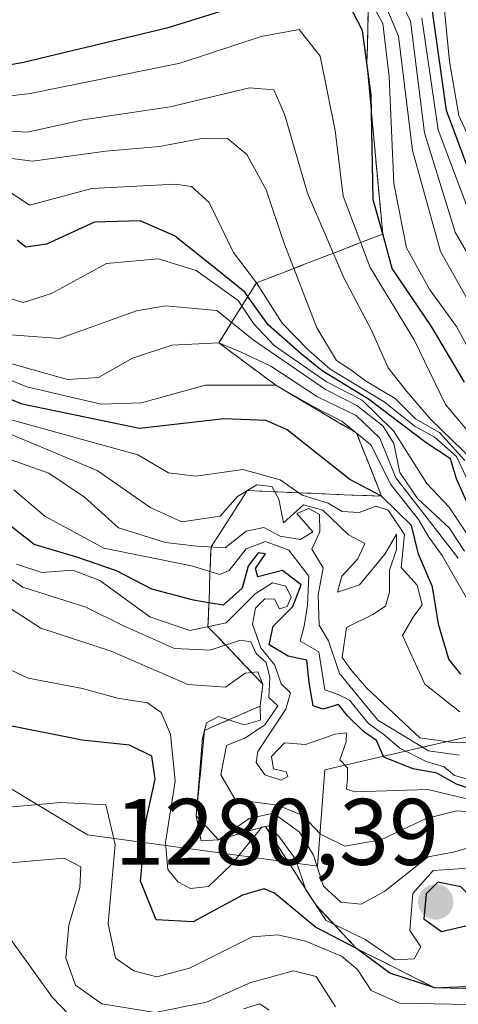
# Model space of a CAD drawing. Units: metres. Extents: x 579799 to 583234, y 4758971 to 4761325.
# Drawn here: x 579977 to 580023, y 4761136 to 4761241 of the extents above; entities that cross this region are included whole.
import ezdxf
from ezdxf.enums import TextEntityAlignment as Align

# ---------------------------------------------------------------- set-up
doc = ezdxf.new("R2010")
doc.units = ezdxf.units.M
doc.header["$MEASUREMENT"] = 0
doc.linetypes.add('TRAZOSX2', pattern=[1.5, 1, -0.5])
for name, color, linetype, lineweight in [('Arbolado forestal CxS', 92, 'Continuous', 0), ('Carátula', 7, 'Continuous', 5), ('Curva de nivel maestra', 36, 'Continuous', 30), ('Curva de nivel normal', 36, 'Continuous', 0), ('Escarpado Cxs', 39, 'Continuous', 13), ('Escarpado superficial', 39, 'TRAZOSX2', 0), ('Pastizal CxS', 92, 'Continuous', 0), ('Punto de cota en terreno', 7, 'Continuous', 0), ('Rótulo de punto de cota en terreno', 19, 'Continuous', 0)]:
    doc.layers.add(name, color=color, linetype=linetype, lineweight=lineweight)
doc.styles.add('Arial', font='txt', dxfattribs={"height": 0.2})

# ---------------------------------------------------------------- blocks, each defined once
blk = doc.blocks.new('*U152')
at = {"layer": 'Arbolado forestal CxS', "color": 92, "linetype": 'Continuous', "lineweight": 0}
blk.add_polyline3d([(580299.2833, 4760973.9019, 1213.7941), (580281.2445, 4760987.8593, 1225.4011), (580260.1637, 4761000.0627, 1217.1009), (580245.7399, 4761007.8307, 1211.1769), (580232.2333, 4761021.9897, 1178.0063), (580220.8137, 4761044.1573, 1156.1383), (580211.4097, 4761065.6527, 1137.2906), (580203.3489, 4761073.0419, 1160.8317), (580181.1811, 4761073.0423, 1175.4173), (580177.8231, 4761093.1945, 1181.4727), (580167.0755, 4761112.6749, 1153.1151), (580163.0451, 4761130.8119, 1138.0064), (580159.6863, 4761156.3377, 1105.7559), (580150.2829, 4761173.1313, 1096.7887), (580136.1765, 4761184.5511, 1096.1396), (580094.5283, 4761184.5519, 1130.2125), (580069.6741, 4761181.1937, 1153.6816), (580054.8953, 4761175.1483, 1191.4041), (580026.6819, 4761165.0727, 1239.1827), (580009.2171, 4761161.0429, 1255.9442), (580008.4519, 4761150.8119, 1266.218), (579984.0365, 4761154.1405, 1279.8984), (579972.9385, 4761160.7965, 1280.6927)], dxfattribs=at)
blk = doc.blocks.new('*U163')
at = {"layer": 'Curva de nivel normal', "color": 36, "linetype": 'Continuous', "lineweight": 0}
blk.add_polyline3d([(580021.89, 4761242.09, 1145), (580022.46, 4761236.28, 1145), (580023.46, 4761230.52, 1145), (580026.16, 4761224.67, 1145), (580030.68, 4761219.32, 1145), (580036.46, 4761211.06, 1145), (580045.22, 4761202.28, 1145), (580051.69, 4761194.62, 1145), (580056.16, 4761191.28, 1145), (580061.27, 4761187.72, 1145), (580068.25, 4761183.7, 1145), (580071.42, 4761182.66, 1145), (580075.22, 4761182.72, 1145), (580082.1, 4761180.83, 1145), (580093.48, 4761175.65, 1145), (580103.44, 4761169.96, 1145), (580114.04, 4761166, 1145)], dxfattribs=at)
blk = doc.blocks.new('*U164')
at = {"layer": 'Curva de nivel normal', "color": 36, "linetype": 'Continuous', "lineweight": 0}
blk.add_polyline3d([(580024.99, 4761185.1, 1205), (580022.42, 4761188.94, 1205), (580020.05, 4761191.46, 1205), (580016.51, 4761197.03, 1205), (580013.18, 4761200.29, 1205), (580009.41, 4761202.26, 1205), (580003.85, 4761206.12, 1205), (580001.66, 4761208.43, 1205), (580000.02, 4761210.9, 1205), (579995.56, 4761214.06, 1205), (579991.52, 4761215.3, 1205), (579986.05, 4761214.83, 1205), (579980.19, 4761211.64, 1205), (579977.21, 4761210.66, 1205), (579975.7, 4761211.15, 1205)], dxfattribs=at)
blk = doc.blocks.new('*U165')
at = {"layer": 'Curva de nivel normal', "color": 36, "linetype": 'Continuous', "lineweight": 0}
blk.add_polyline3d([(580111.92, 4761162.97, 1155), (580101.96, 4761166.52, 1155), (580095.07, 4761170.59, 1155), (580089.37, 4761173.62, 1155), (580081.83, 4761175.75, 1155), (580076.92, 4761175.4, 1155), (580070.72, 4761177.18, 1155), (580062.31, 4761181.76, 1155), (580053.39, 4761185.77, 1155), (580049.09, 4761189.92, 1155), (580045.56, 4761194.88, 1155), (580037.84, 4761201.39, 1155), (580032.67, 4761206.8, 1155), (580028.57, 4761213.64, 1155), (580024.88, 4761219.43, 1155), (580021.27, 4761229.01, 1155), (580019.52, 4761240.88, 1155)], dxfattribs=at)
blk = doc.blocks.new('*U170')
at = {"layer": 'Curva de nivel normal', "color": 36, "linetype": 'Continuous', "lineweight": 0}
blk.add_polyline3d([(580025.07, 4761177.85, 1220), (580021.7, 4761183.81, 1220), (580020.28, 4761185.74, 1220), (580019.16, 4761187.61, 1220), (580016.22, 4761191.34, 1220), (580014.12, 4761195.55, 1220), (580011.04, 4761198.08, 1220), (580007.9, 4761199.67, 1220), (580004.02, 4761201.89, 1220), (579996.53, 4761201.88, 1220), (579989.77, 4761200.02, 1220), (579985.46, 4761199.86, 1220), (579977.59, 4761201.73, 1220), (579972.96, 4761203.61, 1220)], dxfattribs=at)
blk = doc.blocks.new('*U171')
at = {"layer": 'Curva de nivel normal', "color": 36, "linetype": 'Continuous', "lineweight": 0}
blk.add_polyline3d([(580024.05, 4761184.25, 1210), (580022.42, 4761186.73, 1210), (580019.07, 4761189.85, 1210), (580017.18, 4761192.63, 1210), (580016.57, 4761195.68, 1210), (580015.41, 4761197.53, 1210), (580012.63, 4761199.75, 1210), (580009.3, 4761201.42, 1210), (580005.21, 4761204.24, 1210), (580001.6, 4761206.72, 1210), (579997.75, 4761209.84, 1210), (579992.32, 4761210.32, 1210), (579989.23, 4761209.8, 1210), (579981.05, 4761206.86, 1210), (579974.96, 4761207.32, 1210)], dxfattribs=at)
blk = doc.blocks.new('*U173')
at = {"layer": 'Curva de nivel normal', "color": 36, "linetype": 'Continuous', "lineweight": 0}
blk.add_polyline3d([(580023.4, 4761183.5, 1215), (580019.84, 4761188.1, 1215), (580016.77, 4761192.04, 1215), (580015.06, 4761196.26, 1215), (580012.57, 4761198.68, 1215), (580008.44, 4761200.64, 1215), (580003.48, 4761203.92, 1215), (580000.26, 4761205.43, 1215), (579997.98, 4761206.38, 1215), (579992.99, 4761206.15, 1215), (579988.81, 4761204.77, 1215), (579985.21, 4761202.72, 1215), (579981.9, 4761202.51, 1215), (579975.99, 4761204.16, 1215)], dxfattribs=at)
blk = doc.blocks.new('*U175')
at = {"layer": 'Curva de nivel normal', "color": 36, "linetype": 'Continuous', "lineweight": 0}
blk.add_polyline3d([(580025.91, 4761203.15, 1170), (580023.22, 4761208.11, 1170), (580020.36, 4761212.01, 1170), (580017.89, 4761216.47, 1170), (580016.54, 4761223.31, 1170), (580016.05, 4761234.64, 1170), (580015.4, 4761240.32, 1170), (580013.88, 4761243.06, 1170)], dxfattribs=at)
blk = doc.blocks.new('*U179')
at = {"layer": 'Curva de nivel normal', "color": 36, "linetype": 'Continuous', "lineweight": 0}
blk.add_polyline3d([(580024.68, 4761191.13, 1195), (580023.22, 4761194.33, 1195), (580021.97, 4761195.42, 1195), (580020.83, 4761196.42, 1195), (580018.82, 4761197.52, 1195), (580015.52, 4761200.11, 1195), (580009.8, 4761203.58, 1195), (580007.48, 4761205.6, 1195), (580004.69, 4761208.48, 1195), (580001.96, 4761212.75, 1195), (579999.52, 4761215.98, 1195), (579996.94, 4761221.3, 1195), (579995.06, 4761222.98, 1195), (579993.34, 4761223.25, 1195), (579984.5, 4761222.78, 1195), (579977.88, 4761221.02, 1195), (579975.29, 4761222.76, 1195)], dxfattribs=at)
blk = doc.blocks.new('*U186')
at = {"layer": 'Curva de nivel normal', "color": 36, "linetype": 'Continuous', "lineweight": 0}
blk.add_polyline3d([(580025.36, 4761150.68, 1270), (580022.94, 4761150.49, 1270), (580020.73, 4761150.36, 1270), (580018.56, 4761147.9, 1270), (580018.24, 4761143.96, 1270), (580019.42, 4761142.22, 1270), (580018.71, 4761140.96, 1270), (580016.69, 4761140.87, 1270), (580013.51, 4761143.01, 1270), (580009.38, 4761145.04, 1270), (580007.21, 4761148.28, 1270), (580006.11, 4761151.54, 1270), (580004.42, 4761153.88, 1270), (580003.29, 4761155.1, 1270), (580002.53, 4761154.96, 1270), (579999.31, 4761150.99, 1270), (579996.87, 4761148.63, 1270), (579994.96, 4761148.42, 1270), (579993.62, 4761149.14, 1270), (579992.54, 4761150.44, 1270), (579992.31, 4761153.31, 1270), (579993.33, 4761159.82, 1270), (579992.85, 4761164.82, 1270), (579991.84, 4761167.13, 1270), (579990.38, 4761168.16, 1270), (579987.22, 4761168.66, 1270), (579983.5, 4761169.69, 1270), (579977.72, 4761170.77, 1270), (579974.67, 4761172.2, 1270)], dxfattribs=at)
blk = doc.blocks.new('*U190')
at = {"layer": 'Curva de nivel maestra', "color": 36, "linetype": 'Continuous', "lineweight": 30}
for points in [[(580024.04, 4761202.22, 1175), (580020.54, 4761208.14, 1175), (580016.39, 4761214.3, 1175), (580015.3682, 4761217.9593, 1175), (580014.36, 4761221.57, 1175), (580014.176, 4761230.8634, 1175), (580014.14, 4761232.68, 1175), (580013.6905, 4761236.12, 1175), (580013.24, 4761239.57, 1175), (580011.76, 4761242.37, 1175)], [(580000.57, 4761242.33, 1175), (579992.44, 4761239.81, 1175), (579977.23, 4761236.18, 1175), (579974.49, 4761235.67, 1175)]]:
    blk.add_polyline3d(points, dxfattribs=at)
blk = doc.blocks.new('*U192')
at = {"layer": 'Curva de nivel maestra', "color": 36, "linetype": 'Continuous', "lineweight": 30}
blk.add_polyline3d([(580109.3224, 4761165.4686, 1150), (580102.73, 4761168.24, 1150), (580099.5979, 4761170.0656, 1150), (580093.5, 4761173.62, 1150), (580086.88, 4761176.53, 1150), (580081.19, 4761179.02, 1150), (580076.9, 4761179.71, 1150), (580074.5185, 4761179.2998, 1150), (580073.01, 4761179.04, 1150), (580069.01, 4761180.28, 1150), (580064.43, 4761183.38, 1150), (580056.46, 4761188.04, 1150), (580050.98, 4761192.28, 1150), (580046.85, 4761196.99, 1150), (580042.94, 4761200.46, 1150), (580039.21, 4761204.5, 1150), (580034.22, 4761210.13, 1150), (580029.4, 4761217.56, 1150), (580025.09, 4761223.17, 1150), (580022.16, 4761231.06, 1150), (580020.65, 4761241.62, 1150)], dxfattribs=at)
blk = doc.blocks.new('*U195')
at = {"layer": 'Curva de nivel maestra', "color": 36, "linetype": 'Continuous', "lineweight": 30}
blk.add_polyline3d([(580024.74, 4761188.54, 1200), (580023.22, 4761191.95, 1200), (580022.56, 4761194.08, 1200), (580019.98, 4761195.76, 1200), (580013.86, 4761200.39, 1200), (580008.94, 4761203.4, 1200), (580006.75, 4761205.2, 1200), (580003.22, 4761208.31, 1200), (580001.0643, 4761211.3142, 1200), (580000.73, 4761211.78, 1200), (579997.75, 4761214.19, 1200), (579993.28, 4761217.75, 1200), (579989.63, 4761219.34, 1200), (579984.76, 4761219.21, 1200), (579979.67, 4761216.87, 1200), (579977.47, 4761216.55, 1200), (579976.57, 4761217.31, 1200)], dxfattribs=at)
blk = doc.blocks.new('5PATER')
at = {"layer": 'Carátula', "linetype": 'Continuous', "lineweight": 5}
h = blk.add_hatch(color=250, dxfattribs=at)
edge = h.paths.add_edge_path()
edge.add_ellipse((0, 0.01), major_axis=(-1.33, -1.34), ratio=0.999422, start_angle=0, end_angle=360)

msp = doc.modelspace()

# ---------------------------------------------------------------- linework, layer by layer
at = {"layer": 'Arbolado forestal CxS', "color": 92, "linetype": 'Continuous', "lineweight": 0}
msp.add_polyline3d([(579972.94, 4761160.8, 1280.69), (579984.04, 4761154.14, 1279.9), (580008.45, 4761150.81, 1266.22), (580009.22, 4761161.04, 1255.94), (580026.68, 4761165.07, 1239.18), (580054.9, 4761175.15, 1191.4), (580069.67, 4761181.19, 1153.68), (580094.53, 4761184.55, 1130.21), (580136.18, 4761184.55, 1096.14), (580150.28, 4761173.13, 1096.79), (580159.69, 4761156.34, 1105.76), (580163.05, 4761130.81, 1138.01), (580167.08, 4761112.67, 1153.12), (580177.82, 4761093.19, 1181.47), (580181.18, 4761073.04, 1175.42), (580203.35, 4761073.04, 1160.83), (580211.41, 4761065.65, 1137.29), (580220.81, 4761044.16, 1156.14), (580232.23, 4761021.99, 1178.01), (580245.74, 4761007.83, 1211.18), (580260.16, 4761000.06, 1217.1), (580281.24, 4760987.86, 1225.4), (580299.28, 4760973.9, 1213.79)], dxfattribs=at)
at = {"layer": 'Curva de nivel maestra', "color": 36, "linetype": 'Continuous', "lineweight": 30}
for points in [[(580023.66, 4761171.18, 1225), (580022.38, 4761172.8, 1225), (580021.31, 4761176.5, 1225), (580020.67, 4761180.46, 1225), (580019.17, 4761183.95, 1225), (580018.44, 4761186.97, 1225), (580015.26, 4761190.09, 1225), (580011.87, 4761191.89, 1225), (580005.24, 4761197.14, 1225), (580002.99, 4761198.14, 1225), (579998.54, 4761198.3, 1225), (579989.53, 4761197.29, 1225), (579977.1, 4761199.86, 1225), (579972.05, 4761201.92, 1225)], [(580028.21, 4761157.8, 1250), (580023.19, 4761159.5, 1250), (580021.12, 4761160.68, 1250), (580018.6, 4761161.13, 1250), (580015.48, 4761162.37, 1250), (580014.71, 4761164.16, 1250), (580013.34, 4761165.12, 1250), (580011.65, 4761166.77, 1250), (580010.69, 4761167.97, 1250), (580009.05, 4761167.47, 1250), (580007.98, 4761167.83, 1250), (580007.57, 4761170.31, 1250), (580007.33, 4761172.68, 1250), (580005.32, 4761173.1, 1250), (580003.3, 4761174.32, 1250), (580003.73, 4761176.29, 1250), (580005.83, 4761178.38, 1250), (580006.7, 4761180.7, 1250), (580004.72, 4761182.2, 1250), (580002.12, 4761181.55, 1250), (580001.88, 4761182.43, 1250), (580002.94, 4761183.98, 1250), (580002.16, 4761184.07, 1250), (580001.07, 4761182.68, 1250), (580000.46, 4761180.34, 1250), (579998.42, 4761178.54, 1250), (579996.92, 4761178.79, 1250), (579995.28, 4761179.07, 1250), (579990.84, 4761180.21, 1250), (579987.11, 4761182.18, 1250), (579982.89, 4761183.63, 1250), (579978.35, 4761184.96, 1250), (579972.86, 4761189.26, 1250)], [(580025.85, 4761137.76, 1275), (580020.9, 4761137.87, 1275), (580016.12, 4761139.44, 1275), (580012.6, 4761142.05, 1275), (580008.22, 4761144.33, 1275), (580003.88, 4761147.94, 1275), (580002.79, 4761148.41, 1275), (580000.48, 4761147.72, 1275), (579995.26, 4761144.9, 1275), (579991.33, 4761145.09, 1275), (579989.67, 4761149.22, 1275), (579990.26, 4761155.7, 1275), (579991.21, 4761160.04, 1275), (579990.86, 4761162.48, 1275), (579988.49, 4761163.66, 1275), (579983.46, 4761164.18, 1275), (579975.64, 4761165.75, 1275)], [(580021.62, 4761143.86, 1275), (580024.95, 4761144.65, 1275), (580027.08, 4761146.53, 1275), (580025.4, 4761146.83, 1275), (580023.67, 4761148.6, 1275), (580021.22, 4761149.09, 1275), (580020, 4761147.88, 1275), (580019.74, 4761145.22, 1275), (580021.62, 4761143.86, 1275)]]:
    msp.add_polyline3d(points, dxfattribs=at)
at = {"layer": 'Curva de nivel normal', "color": 36, "linetype": 'Continuous', "lineweight": 0}
for points in [[(580015.46, 4761246.42, 1160), (580018.32, 4761240.56, 1160), (580019.81, 4761228.7, 1160), (580023.07, 4761218.13, 1160), (580026.34, 4761212.46, 1160), (580030.45, 4761205.57, 1160), (580033.68, 4761201.8, 1160), (580042.35, 4761191.34, 1160), (580047.21, 4761184.13, 1160), (580052.14, 4761180.92, 1160), (580059.4, 4761179.51, 1160), (580064.54, 4761177.66, 1160), (580070.45, 4761174.57, 1160), (580079.85, 4761171.33, 1160), (580086.01, 4761171.9, 1160), (580089.28, 4761171.5, 1160), (580094.58, 4761168.67, 1160), (580100.96, 4761164.89, 1160), (580112, 4761159.36, 1160)], [(580108.21, 4761159.49, 1165), (580101.48, 4761162.3, 1165), (580097.16, 4761164.29, 1165), (580094.43, 4761166.22, 1165), (580089.25, 4761167.56, 1165), (580080.12, 4761168.08, 1165), (580073.42, 4761170.94, 1165), (580063.51, 4761174.68, 1165), (580056.98, 4761175.76, 1165), (580050.66, 4761178.51, 1165), (580046.23, 4761179.17, 1165), (580041.26, 4761183.38, 1165), (580035.58, 4761191.93, 1165), (580031.44, 4761197.89, 1165), (580029.24, 4761202.36, 1165), (580025.17, 4761209.62, 1165), (580021.5, 4761216.08, 1165), (580018.53, 4761226.82, 1165), (580017.06, 4761238.97, 1165), (580014.56, 4761244.89, 1165)], [(580025.63, 4761195.59, 1180), (580022.05, 4761199.84, 1180), (580018.72, 4761206.72, 1180), (580014.03, 4761214.38, 1180), (580011.16, 4761221.98, 1180), (580010.32, 4761228.95, 1180), (580008.72, 4761236.84, 1180), (580006.5, 4761239.67, 1180), (580002.45, 4761238.92, 1180), (579993.85, 4761236.09, 1180), (579977.93, 4761232.86, 1180), (579974.98, 4761232.53, 1180)], [(580024.96, 4761193.9, 1185), (580020.49, 4761198.24, 1185), (580017.95, 4761201.22, 1185), (580015.96, 4761203.74, 1185), (580014.14, 4761207.8, 1185), (580011.27, 4761213.22, 1185), (580007.38, 4761222.28, 1185), (580004.93, 4761230.69, 1185), (580003.8, 4761233.25, 1185), (580001.22, 4761233.46, 1185), (579992.82, 4761231.46, 1185), (579983.54, 4761230.09, 1185), (579977.64, 4761228.75, 1185), (579975.11, 4761228.9, 1185)], [(580024.1, 4761193.88, 1190), (580021.4, 4761196.86, 1190), (580018.87, 4761198.32, 1190), (580016.71, 4761200.49, 1190), (580013.56, 4761202.34, 1190), (580012, 4761203.52, 1190), (580010.47, 4761204.53, 1190), (580008.38, 4761208, 1190), (580004.86, 4761217.05, 1190), (580003.01, 4761222.64, 1190), (580000.93, 4761226.38, 1190), (579998.9, 4761228.1, 1190), (579996.35, 4761228.13, 1190), (579991.66, 4761227.23, 1190), (579985.98, 4761226.73, 1190), (579978.19, 4761225.67, 1190), (579974.6, 4761226.16, 1190)], [(579972.36, 4761198.15, 1235), (579985.06, 4761192.84, 1235), (579990.76, 4761188.88, 1235), (579994.04, 4761187.37, 1235), (579998.12, 4761187.97, 1235), (579999.97, 4761190.07, 1235), (580002.01, 4761191.32, 1235), (580003.61, 4761191.14, 1235), (580004.35, 4761189.78, 1235), (580004.84, 4761187.26, 1235), (580006.97, 4761189.18, 1235), (580009.03, 4761188.6, 1235), (580011.73, 4761186, 1235), (580013.46, 4761185.08, 1235), (580012.72, 4761183.43, 1235), (580011.04, 4761181.62, 1235), (580010.56, 4761179.89, 1235), (580012.92, 4761180.7, 1235), (580015.6, 4761183.95, 1235), (580016.85, 4761186.08, 1235), (580016.82, 4761184.45, 1235), (580016.08, 4761182.24, 1235), (580016.11, 4761179.92, 1235), (580015.68, 4761178.42, 1235), (580014.34, 4761177.54, 1235), (580011.52, 4761176.17, 1235), (580011.08, 4761172.95, 1235), (580012.1, 4761171.56, 1235), (580013.64, 4761169.76, 1235), (580019.3, 4761164.43, 1235), (580022.81, 4761163.93, 1235), (580027.92, 4761164.04, 1235)], [(579975.05, 4761198.46, 1230), (579989.38, 4761194.48, 1230), (579992.62, 4761192.58, 1230), (579995.53, 4761192.22, 1230), (580000.53, 4761192.95, 1230), (580004.47, 4761191.84, 1230), (580006.83, 4761190.21, 1230), (580009.58, 4761189.36, 1230), (580011.05, 4761188.49, 1230), (580012.86, 4761188.37, 1230), (580014.65, 4761189.05, 1230), (580015.96, 4761188.63, 1230), (580017.69, 4761186.04, 1230), (580017.34, 4761182.52, 1230), (580019.02, 4761180.65, 1230), (580019.55, 4761178.56, 1230), (580018.62, 4761177.24, 1230), (580017.49, 4761175.3, 1230), (580019.85, 4761170.14, 1230), (580023.57, 4761167.18, 1230)], [(580023.54, 4761162.58, 1240), (580020.22, 4761163.05, 1240), (580014.85, 4761166.31, 1240), (580010.8, 4761171.26, 1240), (580009.61, 4761174.72, 1240), (580008.62, 4761176.4, 1240), (580008.53, 4761179.64, 1240), (580009.06, 4761182.5, 1240), (580007.85, 4761184.48, 1240), (580008.68, 4761186.32, 1240), (580008.66, 4761188.16, 1240), (580007.54, 4761188.81, 1240), (580006.24, 4761188.27, 1240), (580007.96, 4761186.31, 1240), (580006.66, 4761185.49, 1240), (580004.47, 4761185.87, 1240), (580002.76, 4761186.79, 1240), (580000.86, 4761186.37, 1240), (579998.64, 4761184.62, 1240), (579995.63, 4761184.8, 1240), (579992.3, 4761185.18, 1240), (579987.3, 4761186.73, 1240), (579983.72, 4761190, 1240), (579979.91, 4761192.56, 1240), (579972.89, 4761195.01, 1240)], [(579976.19, 4761190.79, 1245), (579979.5, 4761187.99, 1245), (579985.77, 4761184.59, 1245), (579995.06, 4761182.7, 1245), (579998.07, 4761181.79, 1245), (579999.08, 4761182.21, 1245), (580000.86, 4761184.52, 1245), (580002.94, 4761185.29, 1245), (580005.39, 4761184.37, 1245), (580007.53, 4761181.6, 1245), (580007.38, 4761178.53, 1245), (580007.04, 4761176.31, 1245), (580006.61, 4761174.71, 1245), (580008.6, 4761173.56, 1245), (580009.24, 4761169.52, 1245), (580010.63, 4761169.04, 1245), (580011.83, 4761168.43, 1245), (580013.86, 4761165.97, 1245), (580015.5, 4761164.78, 1245), (580017.2, 4761163.32, 1245), (580019.97, 4761161.92, 1245), (580021.89, 4761161.34, 1245), (580022.98, 4761160.43, 1245), (580024.55, 4761160, 1245)], [(579971.46, 4761184.35, 1260), (579977.15, 4761180.44, 1260), (579983.85, 4761178.32, 1260), (579987.86, 4761176.32, 1260), (579993.28, 4761173.93, 1260), (579997.04, 4761173.75, 1260), (580000.28, 4761174.81, 1260), (580001.38, 4761174.63, 1260), (580001.95, 4761173.4, 1260), (580003, 4761172.45, 1260), (580003.4, 4761170.85, 1260), (580003.27, 4761168.71, 1260), (580004.23, 4761167.84, 1260), (580002.87, 4761165.8, 1260), (580000.79, 4761164.42, 1260), (579998.78, 4761163.62, 1260), (579998.19, 4761160.49, 1260), (579999.71, 4761157.9, 1260), (580004.21, 4761157.29, 1260), (580006.88, 4761156.19, 1260), (580008.76, 4761154.2, 1260), (580011.34, 4761152.94, 1260), (580015.19, 4761153.61, 1260), (580019.98, 4761155.87, 1260), (580023.19, 4761156.67, 1260), (580026.72, 4761156.42, 1260)], [(579976.5, 4761182.87, 1255), (579979.18, 4761181.98, 1255), (579982.47, 4761182.26, 1255), (579985.35, 4761181.15, 1255), (579990.63, 4761177.3, 1255), (579994.9, 4761175.83, 1255), (579998.74, 4761176.66, 1255), (580001.84, 4761179.72, 1255), (580003.66, 4761180.9, 1255), (580005.08, 4761180.53, 1255), (580005.66, 4761179.37, 1255), (580005.22, 4761178.38, 1255), (580004.42, 4761178.13, 1255), (580003.87, 4761179.16, 1255), (580002.87, 4761179.2, 1255), (580001.86, 4761178.22, 1255), (580001.53, 4761176.49, 1255), (580002.44, 4761173.99, 1255), (580003.92, 4761172.14, 1255), (580004.6, 4761170.16, 1255), (580005.59, 4761169.2, 1255), (580005.09, 4761167.47, 1255), (580002.12, 4761162.97, 1255), (580001.94, 4761161.83, 1255), (580002.85, 4761160.51, 1255), (580004.6, 4761159.92, 1255), (580005.31, 4761160.32, 1255), (580005.13, 4761160.82, 1255), (580003.76, 4761161.15, 1255), (580003.56, 4761162.44, 1255), (580004.93, 4761163.91, 1255), (580007.19, 4761163.73, 1255), (580010.32, 4761164.84, 1255), (580011.51, 4761164.96, 1255), (580011.49, 4761164.01, 1255), (580010.81, 4761162.11, 1255), (580011.62, 4761161.23, 1255), (580011.65, 4761160.1, 1255), (580011.54, 4761158.97, 1255), (580012.41, 4761158.69, 1255), (580020.16, 4761158.94, 1255), (580028.21, 4761157.04, 1255)], [(579973.21, 4761179.87, 1265), (579979.08, 4761176.08, 1265), (579986.55, 4761173.65, 1265), (579994.68, 4761170.11, 1265), (579998.68, 4761169.8, 1265), (580000.75, 4761171.29, 1265), (580002.11, 4761171.45, 1265), (580002.66, 4761170.12, 1265), (580002.36, 4761167.8, 1265), (580002.4, 4761166.32, 1265), (580000.66, 4761165.8, 1265), (579997.94, 4761166.69, 1265), (579996.67, 4761166.01, 1265), (579996.24, 4761164.44, 1265), (579995.57, 4761156.16, 1265), (579996.11, 4761153.48, 1265), (579997.94, 4761153.61, 1265), (580001.19, 4761155.88, 1265), (580003.78, 4761156.45, 1265), (580006.52, 4761154.43, 1265), (580008.03, 4761151.97, 1265), (580009.07, 4761148.68, 1265), (580010.92, 4761146.98, 1265), (580013.08, 4761146.77, 1265), (580015.58, 4761148.14, 1265), (580020.19, 4761151.8, 1265), (580023.04, 4761152.32, 1265), (580026.57, 4761153.38, 1265)], [(580034.47, 4761135.59, 1280), (580033.13, 4761136.48, 1280), (580029.96, 4761136, 1280), (580017.14, 4761136.25, 1280), (580014.14, 4761137.58, 1280), (580012.69, 4761139.81, 1280), (580010.99, 4761141.24, 1280), (580007.16, 4761142.84, 1280), (580004.25, 4761143.51, 1280), (580001.51, 4761143.31, 1280), (579994.84, 4761139.96, 1280), (579991.39, 4761139.06, 1280), (579988.96, 4761139.69, 1280), (579987.01, 4761141.02, 1280), (579986.22, 4761144.67, 1280), (579986.97, 4761153.09, 1280), (579985.96, 4761157.32, 1280), (579981.2, 4761157.57, 1280), (579969.71, 4761156.54, 1280)], [(579974.98, 4761151.09, 1285), (579981.53, 4761151.65, 1285), (579983.3, 4761150.74, 1285), (579983.2, 4761148.49, 1285), (579982.06, 4761144.52, 1285), (579981.74, 4761141.03, 1285), (579982.75, 4761138.16, 1285), (579985.56, 4761136.18, 1285), (579991.21, 4761135.26, 1285), (579996.67, 4761136.36, 1285), (580001.36, 4761138.45, 1285), (580005.91, 4761139.69, 1285), (580008.3, 4761139.08, 1285), (580010.35, 4761135.86, 1285)], [(579982.86, 4761134.2, 1290), (579980.31, 4761136.86, 1290), (579975.78, 4761143.17, 1290)], [(580003.32, 4761135.51, 1290), (580002.32, 4761136.17, 1290), (580000.59, 4761135.65, 1290)]]:
    msp.add_polyline3d(points, dxfattribs=at)
at = {"layer": 'Escarpado Cxs', "color": 39, "linetype": 'Continuous', "lineweight": 13}
msp.add_polyline3d([(580024.14, 4761138.01, 1272.86), (580022.52, 4761137.94, 1272.56), (580020.9, 4761137.87, 1272.29), (580019.52, 4761138.57, 1271.66), (580018.13, 4761139.26, 1271.48), (580016.75, 4761139.96, 1269.67), (580015.37, 4761140.66, 1268.86), (580013.98, 4761141.35, 1268.3), (580012.6, 4761142.05, 1270), (580011.53, 4761143.2, 1268.78), (580010.45, 4761144.35, 1267), (580009.37, 4761145.51, 1265.71), (580008.29, 4761146.66, 1264.71), (580007.39, 4761148.05, 1265.81), (580006.5, 4761149.45, 1267.63), (580005.6, 4761150.84, 1269.75), (580004.7, 4761152.24, 1269.39), (580003.81, 4761153.63, 1267.1), (580002.91, 4761155.03, 1264.06), (580001.67, 4761154.68, 1264.5), (580000.42, 4761154.32, 1263.58), (579999.18, 4761153.96, 1263.07), (579997.94, 4761153.61, 1262.95), (579996.75, 4761154.88, 1262.2), (579995.57, 4761156.16, 1263.13), (579995.72, 4761157.67, 1264.17), (579995.86, 4761159.18, 1264.44), (579996.01, 4761160.69, 1263.87), (579996.16, 4761162.2, 1263.45), (579996.3, 4761163.72, 1264.28), (579996.45, 4761165.23, 1264), (579997.93, 4761165.87, 1261.67), (579999.41, 4761166.51, 1261.1), (580000.88, 4761167.15, 1258.07), (580002.36, 4761167.8, 1251.39), (580002.51, 4761168.96, 1252.87), (580002.66, 4761170.12, 1253.91), (580001.69, 4761171.14, 1257.56), (580000.71, 4761172.16, 1257.96), (579999.74, 4761173.18, 1259.05), (579998.77, 4761174.2, 1258.61), (579997.79, 4761175.22, 1256.03), (579996.82, 4761176.24, 1252.43), (579996.87, 4761177.65, 1250.17), (579996.93, 4761179.07, 1249.35), (579996.98, 4761180.48, 1248.33), (579997.03, 4761181.89, 1245.84), (579997.09, 4761183.3, 1241.09), (579997.14, 4761184.71, 1237.47), (579998.1, 4761186.21, 1235.32), (579999.06, 4761187.7, 1233.91), (580000.03, 4761189.2, 1232.77), (580000.99, 4761190.69, 1231.31), (580002.58, 4761190.62, 1230.46), (580004.16, 4761190.56, 1228.93), (580005.75, 4761190.49, 1228.16), (580007.33, 4761190.42, 1227.32), (580008.92, 4761190.36, 1226.5), (580010.5, 4761190.29, 1225.69), (580012.09, 4761190.22, 1224.93), (580013.67, 4761190.16, 1224.85), (580015.26, 4761190.09, 1221.5), (580014.59, 4761191.77, 1221.38), (580013.92, 4761193.45, 1222.48), (580013.25, 4761195.13, 1219.74), (580012.58, 4761196.82, 1219.13), (580011.15, 4761197.66, 1219.32), (580009.73, 4761198.51, 1216.8), (580008.3, 4761199.35, 1217.16), (580006.87, 4761200.2, 1219.09), (580005.45, 4761201.04, 1221.4), (580004.02, 4761201.89, 1219.29), (580002.51, 4761203.01, 1216.57), (580001, 4761204.13, 1216.27), (579999.49, 4761205.26, 1216.5), (579997.98, 4761206.38, 1214.68), (579998.97, 4761207.97, 1212.15), (579999.97, 4761209.56, 1210.59), (580000.96, 4761211.15, 1201.14), (580001.96, 4761212.75, 1193.34), (580003.45, 4761213.33, 1191.51), (580004.94, 4761213.9, 1190.18), (580006.43, 4761214.48, 1189.03), (580007.92, 4761215.06, 1187.38), (580009.41, 4761215.63, 1185.24), (580010.9, 4761216.21, 1182.94), (580012.39, 4761216.79, 1179.95), (580013.88, 4761217.36, 1177.21), (580015.37, 4761217.94, 1173.73), (580015.23, 4761219.45, 1171.62), (580015.09, 4761220.97, 1171.25), (580014.95, 4761222.48, 1172.1), (580014.81, 4761224, 1172.83), (580014.67, 4761225.51, 1173.82), (580014.53, 4761227.03, 1175.06), (580014.39, 4761228.55, 1175.81), (580014.25, 4761230.06, 1175.89), (580014.11, 4761231.58, 1175.66), (580013.97, 4761233.09, 1175.83), (580013.83, 4761234.61, 1175.56), (580013.69, 4761236.12, 1174.79), (580013.74, 4761237.86, 1175.97), (580013.78, 4761239.59, 1174.36), (580013.83, 4761241.32, 1174.32)], dxfattribs=at)
at = {"layer": 'Escarpado superficial', "color": 39, "linetype": 'TRAZOSX2', "lineweight": 0}
msp.add_polyline3d([(580013.88, 4761243.06, 1173.04), (580013.78, 4761239.59, 1174.36), (580013.69, 4761236.12, 1174.79), (580015.37, 4761217.94, 1173.73), (580001.96, 4761212.75, 1193.34), (579999.97, 4761209.56, 1210.59), (579997.98, 4761206.38, 1214.68), (580001, 4761204.13, 1216.27), (580004.02, 4761201.89, 1219.29), (580008.3, 4761199.35, 1217.16), (580012.58, 4761196.82, 1219.13), (580013.92, 4761193.45, 1222.48), (580015.26, 4761190.09, 1221.5), (580000.99, 4761190.69, 1231.31), (579999.06, 4761187.7, 1233.91), (579997.14, 4761184.71, 1237.47), (579996.82, 4761176.24, 1252.43), (580002.66, 4761170.12, 1253.91), (580002.36, 4761167.8, 1251.39), (579999.41, 4761166.51, 1261.1), (579996.45, 4761165.23, 1264), (579995.57, 4761156.16, 1263.13), (579997.94, 4761153.61, 1262.95), (580000.42, 4761154.32, 1263.58), (580002.91, 4761155.03, 1264.06), (580005.6, 4761150.84, 1269.75), (580008.29, 4761146.66, 1264.71), (580012.6, 4761142.05, 1270), (580020.9, 4761137.87, 1272.29), (580027.39, 4761138.15, 1273.75)], dxfattribs=at)
at = {"layer": 'Pastizal CxS', "color": 92, "linetype": 'Continuous', "lineweight": 0}
msp.add_polyline3d([(579972.94, 4761160.8, 1280.69), (579984.04, 4761154.14, 1279.9), (580008.45, 4761150.81, 1266.22), (580009.22, 4761161.04, 1255.94), (580026.68, 4761165.07, 1239.18), (580054.9, 4761175.15, 1191.4), (580069.67, 4761181.19, 1153.68), (580094.53, 4761184.55, 1130.21), (580136.18, 4761184.55, 1096.14), (580150.28, 4761173.13, 1096.79), (580159.69, 4761156.34, 1105.76), (580163.05, 4761130.81, 1138.01), (580167.08, 4761112.67, 1153.12), (580177.82, 4761093.19, 1181.47), (580181.18, 4761073.04, 1175.42), (580203.35, 4761073.04, 1160.83), (580211.41, 4761065.65, 1137.29), (580220.81, 4761044.16, 1156.14), (580232.23, 4761021.99, 1178.01), (580245.74, 4761007.83, 1211.18), (580260.16, 4761000.06, 1217.1), (580281.24, 4760987.86, 1225.4), (580299.28, 4760973.9, 1213.79)], dxfattribs=at)
msp.add_polyline3d([(579972.94, 4761160.8, 1280.69), (579984.04, 4761154.14, 1279.9), (580008.45, 4761150.81, 1266.22), (580009.22, 4761161.04, 1255.94), (580026.68, 4761165.07, 1239.18), (580054.9, 4761175.15, 1191.4), (580069.67, 4761181.19, 1153.68), (580094.53, 4761184.55, 1130.21), (580136.18, 4761184.55, 1096.14), (580150.28, 4761173.13, 1096.79), (580159.69, 4761156.34, 1105.76), (580163.05, 4761130.81, 1138.01), (580167.08, 4761112.67, 1153.12), (580177.82, 4761093.19, 1181.47), (580181.18, 4761073.04, 1175.42), (580203.35, 4761073.04, 1160.83), (580211.41, 4761065.65, 1137.29), (580220.81, 4761044.16, 1156.14), (580232.23, 4761021.99, 1178.01), (580245.74, 4761007.83, 1211.18), (580260.16, 4761000.06, 1217.1), (580281.24, 4760987.86, 1225.4), (580299.28, 4760973.9, 1213.79)], dxfattribs=at)

# ---------------------------------------------------------------- block references
at = {"layer": 'Arbolado forestal CxS', "color": 92, "linetype": 'Continuous', "lineweight": 0}
msp.add_blockref('*U152', (0, 0), dxfattribs=at)
at = {"layer": 'Curva de nivel maestra', "color": 36, "linetype": 'Continuous', "lineweight": 30}
for name in ['*U192', '*U195', '*U190']:
    msp.add_blockref(name, (0, 0), dxfattribs=at)
at = {"layer": 'Curva de nivel normal', "color": 36, "linetype": 'Continuous', "lineweight": 0}
for name in ['*U165', '*U163', '*U170', '*U173', '*U171', '*U164', '*U179', '*U175', '*U186']:
    msp.add_blockref(name, (0, 0), dxfattribs=at)
at = {"layer": 'Punto de cota en terreno', "linetype": 'Continuous', "lineweight": 0}
msp.add_blockref('5PATER', (580021, 4761147, 1280.39), dxfattribs=at)

# ---------------------------------------------------------------- texts
at = {"layer": 'Rótulo de punto de cota en terreno', "color": 19, "linetype": 'Continuous', "lineweight": 0, "style": 'Arial'}
msp.add_text('1280,39', height=7, dxfattribs=at).set_placement((579986.89, 4761148.76), align=Align.BOTTOM_LEFT)

doc.saveas('drawing.dxf')
